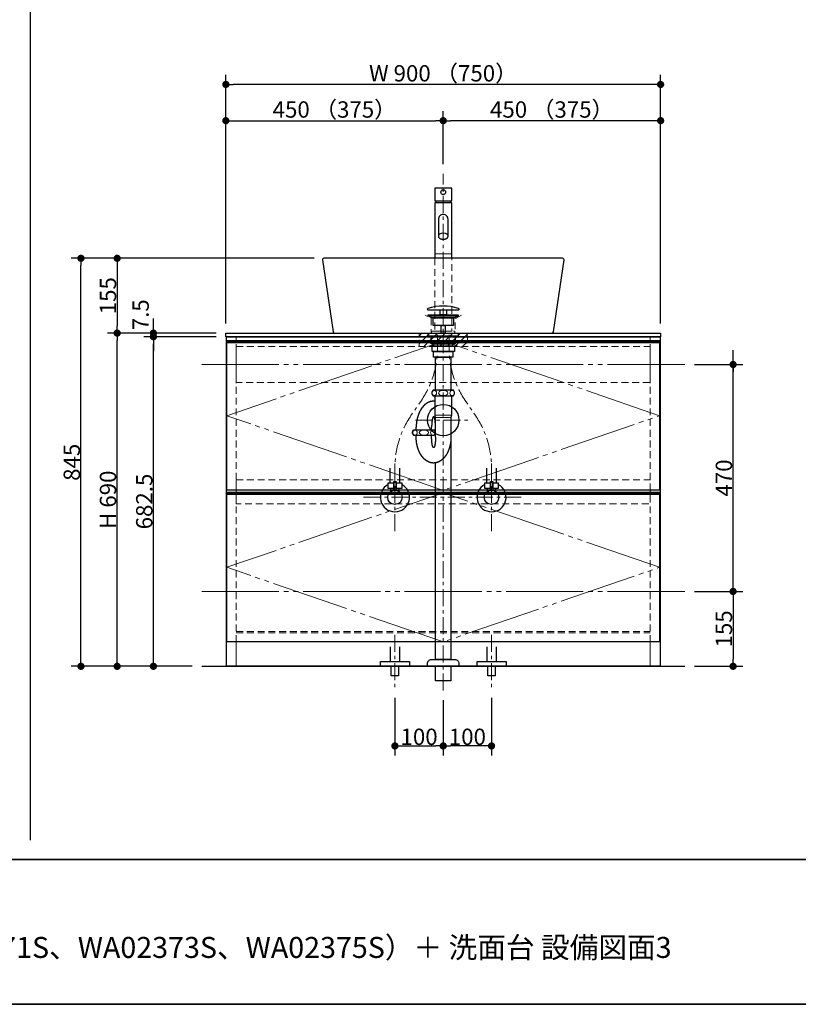
# Model space of a CAD drawing. Units: millimetres. Extents: x -4275 to 7850, y -3045 to 3045.
# Drawn here: x -1157 to 455, y -2770 to -731 of the extents above; entities that cross this region are included whole.
import ezdxf

# ---------------------------------------------------------------- set-up
doc = ezdxf.new("R2010")
doc.units = ezdxf.units.MM
doc.header["$LTSCALE"] = 20
doc.header["$PDMODE"] = 1
doc.header["$PDSIZE"] = -2
for name, pattern in [('ラインタイプ-1', [1.11, 0.71, -0.4]), ('ラインタイプ-3', [2.91, 1.76, -0.4, 0.35, -0.4]), ('ラインタイプ-6', [10.5, 8, -0.5, 0.5, -0.5, 0.5, -0.5])]:
    doc.linetypes.add(name, pattern=pattern)
for name, color, linetype, lineweight in [('1図面枠', 7, 'Continuous', 15), ('2寸法-1', 7, 'Continuous', 15), ('2寸法-2', 7, 'Continuous', 15), ('4給排水', 7, 'Continuous', 15), ('5ボウル・キャビネット', 7, 'Continuous', 15)]:
    doc.layers.add(name, color=color, linetype=linetype, lineweight=lineweight)
doc.styles.add('MS PGothic', font='txt', dxfattribs={"bigfont": 'MS PGothic'})
doc.styles.get("Standard").update_dxf_attribs({"font": 'txt', "bigfont": 'BIGFONT.SHX'})
doc.dimstyles.new('SANWA-1', dxfattribs={"dimtxt": 33.826244, "dimasz": 15.006836, "dimexe": 20, "dimexo": 20, "dimgap": 2, "dimtad": 1, "dimdec": 8, "dimdsep": 46, "dimtxsty": 'MS PGothic', "dimblk": 'DOT', "dimblk1": 'DOT', "dimblk2": 'DOT', "dimcen": 0, "dimazin": 0, "dimtfac": 0.8, "dimtdec": 8, "dimtix": 1, "dimtmove": 0, "dimatfit": 0, "dimldrblk": 'DOT', "dimfxl": 1, "dimfrac": 2, "dimtolj": 1, "dimarcsym": 0})

# ---------------------------------------------------------------- blocks, each defined once
blk = doc.blocks.new('グループ-2')
at = {"layer": '1図面枠', "color": 7, "linetype": 'Continuous', "lineweight": 35}
blk.add_line((-4000, -2470), (4000, -2470), dxfattribs=at)
at = {"layer": '1図面枠', "color": 7, "linetype": 'Continuous', "lineweight": 35, "flags": 128}
blk.add_lwpolyline([(-4000, 2770), (4000, 2770), (4000, -2770), (-4000, -2770)], close=True, dxfattribs=at)
blk = doc.blocks.new('図面枠')
at = {"layer": '1図面枠', "color": 7}
blk.add_blockref('グループ-2', (0, 0), dxfattribs=at)
blk = doc.blocks.new('_Dot')
at = {"color": 0, "linetype": 'ByBlock', "lineweight": -2}
blk.add_line((-0.5, 0), (-1, 0), dxfattribs=at)
at = {"color": 0, "linetype": 'ByBlock', "const_width": 0.5}
blk.add_lwpolyline([(-0.25, 0, 1), (0.25, 0, 1)], format="xyb", close=True, dxfattribs=at)
blk = doc.blocks.new('*D60')
at = {"layer": '2寸法-1', "color": 0, "linetype": 'Continuous', "lineweight": -2}
for p, q in [((-547, -1225), (-975, -1225)), ((-955, -1240), (-955, -1365)), ((-900, -1380), (-975, -1380))]:
    blk.add_line(p, q, dxfattribs=at)
at = {"layer": 'Defpoints', "color": 0}
for p in [(-527, -1225), (-955, -1380), (-880, -1380)]:
    blk.add_point(p, dxfattribs=at)
at = {"layer": '2寸法-1', "color": 0, "lineweight": -2, "xscale": 15.0068359375, "yscale": 15.0068359375, "zscale": 15.0068359375}
for p, rotation in [((-955, -1225), 89.99999999999991), ((-955, -1380), 269.9999999999999)]:
    blk.add_blockref('_Dot', p, dxfattribs=dict(at, rotation=rotation))
at = {"layer": '2寸法-1', "color": 0, "insert": (-974, -1302.5), "char_height": 33.83, "attachment_point": 5, "rotation": 90, "style": 'MS PGothic'}
blk.add_mtext('\\A1;155', dxfattribs=at)
blk = doc.blocks.new('*D61')
at = {"layer": '2寸法-2', "color": 0, "linetype": 'Continuous', "lineweight": -2}
for p, q in [((320, -1430), (320, -1415)), ((240, -1445), (340, -1445)), ((320, -1915), (320, -1445)), ((240, -1915), (340, -1915)), ((320, -1930), (320, -1945))]:
    blk.add_line(p, q, dxfattribs=at)
at = {"layer": 'Defpoints', "color": 0}
for p in [(220, -1445), (320, -1445), (220, -1915)]:
    blk.add_point(p, dxfattribs=at)
at = {"layer": '2寸法-2', "color": 0, "lineweight": -2, "xscale": 15.0068359375, "yscale": 15.0068359375, "zscale": 15.0068359375}
for p, rotation in [((320, -1445), 270), ((320, -1915), 90.00000000000001)]:
    blk.add_blockref('_Dot', p, dxfattribs=dict(at, rotation=rotation))
at = {"layer": '2寸法-2', "color": 0, "lineweight": 15, "insert": (293.6, -348.9), "char_height": 33.83, "attachment_point": 5, "rotation": 90, "style": 'MS PGothic'}
blk.add_mtext('\\A1;本体取付位置', dxfattribs=at)
blk = doc.blocks.new('*D62')
at = {"layer": '2寸法-1', "color": 0, "linetype": 'Continuous', "lineweight": -2}
for p, q in [((-900, -1380), (-975, -1380)), ((-955, -2055), (-955, -1395)), ((-900, -2070), (-975, -2070))]:
    blk.add_line(p, q, dxfattribs=at)
at = {"layer": 'Defpoints', "color": 0}
for p in [(-955, -1380), (-880, -1380), (-880, -2070)]:
    blk.add_point(p, dxfattribs=at)
at = {"layer": '2寸法-1', "color": 0, "lineweight": -2, "xscale": 15.0068359375, "yscale": 15.0068359375, "zscale": 15.0068359375}
for p, rotation in [((-955, -1380), 89.99999999999994), ((-955, -2070), 269.9999999999999)]:
    blk.add_blockref('_Dot', p, dxfattribs=dict(at, rotation=rotation))
at = {"layer": '2寸法-1', "color": 0, "insert": (-974, -1725), "char_height": 33.83, "attachment_point": 5, "rotation": 90, "style": 'MS PGothic'}
blk.add_mtext('\\A1;H 690', dxfattribs=at)
blk = doc.blocks.new('*D63')
at = {"layer": '2寸法-1', "color": 0, "linetype": 'Continuous', "lineweight": -2}
for p, q in [((-750, -1387.5), (-900, -1387.5)), ((-880, -2055), (-880, -1402.5)), ((-800, -2070), (-900, -2070))]:
    blk.add_line(p, q, dxfattribs=at)
at = {"layer": 'Defpoints', "color": 0}
for p in [(-880, -1387.5), (-730, -1387.5), (-780, -2070)]:
    blk.add_point(p, dxfattribs=at)
at = {"layer": '2寸法-1', "color": 0, "lineweight": -2, "xscale": 15.0068359375, "yscale": 15.0068359375, "zscale": 15.0068359375}
for p, rotation in [((-880, -1387.5), 89.99999999999993), ((-880, -2070), 269.9999999999999)]:
    blk.add_blockref('_Dot', p, dxfattribs=dict(at, rotation=rotation))
at = {"layer": '2寸法-1', "color": 0, "insert": (-898.9, -1728.7), "char_height": 33.83, "attachment_point": 5, "rotation": 90, "style": 'MS PGothic'}
blk.add_mtext('\\A1;682.5', dxfattribs=at)
blk = doc.blocks.new('*D64')
at = {"layer": '2寸法-2', "color": 0, "linetype": 'Continuous', "lineweight": -2}
for p, q in [((-880, -1365), (-880, -1350)), ((-750, -1380), (-900, -1380)), ((-880, -1387.5), (-880, -1380)), ((-750, -1387.5), (-900, -1387.5)), ((-880, -1402.5), (-880, -1417.5))]:
    blk.add_line(p, q, dxfattribs=at)
at = {"layer": 'Defpoints', "color": 0}
for p in [(-880, -1380), (-730, -1380), (-730, -1387.5)]:
    blk.add_point(p, dxfattribs=at)
at = {"layer": '2寸法-2', "color": 0, "lineweight": -2, "xscale": 15.0068359375, "yscale": 15.0068359375, "zscale": 15.0068359375}
for p, rotation in [((-880, -1380), 270), ((-880, -1387.5), 90)]:
    blk.add_blockref('_Dot', p, dxfattribs=dict(at, rotation=rotation))
at = {"layer": '2寸法-2', "color": 0, "insert": (-906.4, -1342), "char_height": 33.83, "attachment_point": 5, "rotation": 90, "style": 'MS PGothic'}
blk.add_mtext('\\A1;7.5', dxfattribs=at)
blk = doc.blocks.new('*D65')
at = {"layer": '2寸法-1', "color": 0, "linetype": 'Continuous', "lineweight": -2}
for p, q in [((240, -1915), (340, -1915)), ((320, -1930), (320, -2055)), ((240, -2070), (340, -2070))]:
    blk.add_line(p, q, dxfattribs=at)
at = {"layer": 'Defpoints', "color": 0}
for p in [(220, -1915), (220, -2070), (320, -2070)]:
    blk.add_point(p, dxfattribs=at)
at = {"layer": '2寸法-1', "color": 0, "lineweight": -2, "xscale": 15.0068359375, "yscale": 15.0068359375, "zscale": 15.0068359375}
for p, rotation in [((320, -1915), 90), ((320, -2070), 270)]:
    blk.add_blockref('_Dot', p, dxfattribs=dict(at, rotation=rotation))
at = {"layer": '2寸法-1', "color": 0, "lineweight": 15, "insert": (301, -1992.5), "char_height": 33.83, "attachment_point": 5, "rotation": 90, "style": 'MS PGothic'}
blk.add_mtext('\\A1;155', dxfattribs=at)
blk = doc.blocks.new('*D66')
at = {"layer": '2寸法-1', "color": 0, "linetype": 'Continuous', "lineweight": -2}
for p, q in [((240, -1445), (340, -1445)), ((320, -1900), (320, -1460)), ((240, -1915), (340, -1915))]:
    blk.add_line(p, q, dxfattribs=at)
at = {"layer": 'Defpoints', "color": 0}
for p in [(220, -1445), (320, -1445), (220, -1915)]:
    blk.add_point(p, dxfattribs=at)
at = {"layer": '2寸法-1', "color": 0, "lineweight": -2, "xscale": 15.0068359375, "yscale": 15.0068359375, "zscale": 15.0068359375}
for p, rotation in [((320, -1445), 90.00000000000001), ((320, -1915), 270)]:
    blk.add_blockref('_Dot', p, dxfattribs=dict(at, rotation=rotation))
at = {"layer": '2寸法-1', "color": 0, "lineweight": 15, "insert": (301, -1680), "char_height": 33.83, "attachment_point": 5, "rotation": 90, "style": 'MS PGothic'}
blk.add_mtext('\\A1;470', dxfattribs=at)
blk = doc.blocks.new('*D67')
at = {"layer": '2寸法-1', "color": 0, "linetype": 'Continuous', "lineweight": -2}
for p, q in [((-280, -1030), (-280, -920)), ((170, -1360), (170, -920)), ((155, -940), (-265, -940))]:
    blk.add_line(p, q, dxfattribs=at)
at = {"layer": 'Defpoints', "color": 0}
for p in [(-280, -940), (-280, -1050), (170, -1380)]:
    blk.add_point(p, dxfattribs=at)
at = {"layer": '2寸法-1', "color": 0, "lineweight": -2, "xscale": 15.0068359375, "yscale": 15.0068359375, "zscale": 15.0068359375, "rotation": 180}
blk.add_blockref('_Dot', (-280, -940), dxfattribs=at)
at = {"layer": '2寸法-1', "color": 0, "lineweight": -2, "xscale": 15.0068359375, "yscale": 15.0068359375, "zscale": 15.0068359375}
blk.add_blockref('_Dot', (170, -940), dxfattribs=at)
at = {"layer": '2寸法-1', "color": 0, "lineweight": 15, "insert": (-55, -916.9), "char_height": 33.826, "attachment_point": 5, "style": 'MS PGothic'}
blk.add_mtext('\\A1;450 （375）', dxfattribs=at)
blk = doc.blocks.new('*D68')
at = {"layer": '2寸法-1', "color": 0, "linetype": 'Continuous', "lineweight": -2}
for p, q in [((-730, -1360), (-730, -920)), ((-280, -1030), (-280, -920)), ((-715, -940), (-295, -940))]:
    blk.add_line(p, q, dxfattribs=at)
at = {"layer": 'Defpoints', "color": 0}
for p in [(-280, -940), (-280, -1050), (-730, -1380)]:
    blk.add_point(p, dxfattribs=at)
at = {"layer": '2寸法-1', "color": 0, "lineweight": -2, "xscale": 15.0068359375, "yscale": 15.0068359375, "zscale": 15.0068359375, "rotation": 180}
blk.add_blockref('_Dot', (-730, -940), dxfattribs=at)
at = {"layer": '2寸法-1', "color": 0, "lineweight": -2, "xscale": 15.0068359375, "yscale": 15.0068359375, "zscale": 15.0068359375}
blk.add_blockref('_Dot', (-280, -940), dxfattribs=at)
at = {"layer": '2寸法-1', "color": 0, "lineweight": 15, "insert": (-505, -916.9), "char_height": 33.826, "attachment_point": 5, "style": 'MS PGothic'}
blk.add_mtext('\\A1;450 （375）', dxfattribs=at)
blk = doc.blocks.new('*D69')
at = {"layer": '2寸法-1', "color": 0, "linetype": 'Continuous', "lineweight": -2}
for p, q in [((-730, -920), (-730, -845)), ((170, -920), (170, -845)), ((155, -865), (-715, -865))]:
    blk.add_line(p, q, dxfattribs=at)
at = {"layer": 'Defpoints', "color": 0}
for p in [(-730, -865), (-730, -940), (170, -940)]:
    blk.add_point(p, dxfattribs=at)
at = {"layer": '2寸法-1', "color": 0, "lineweight": -2, "xscale": 15.0068359375, "yscale": 15.0068359375, "zscale": 15.0068359375, "rotation": 180}
blk.add_blockref('_Dot', (-730, -865), dxfattribs=at)
at = {"layer": '2寸法-1', "color": 0, "lineweight": -2, "xscale": 15.0068359375, "yscale": 15.0068359375, "zscale": 15.0068359375}
blk.add_blockref('_Dot', (170, -865), dxfattribs=at)
at = {"layer": '2寸法-1', "color": 0, "lineweight": 15, "insert": (-280, -841.9), "char_height": 33.826, "attachment_point": 5, "style": 'MS PGothic'}
blk.add_mtext('\\A1;W 900 （750）', dxfattribs=at)
blk = doc.blocks.new('グループ-12')
at = {"layer": '1図面枠', "color": 7, "linetype": 'Continuous', "lineweight": 30}
blk.add_line((-1135, 2050), (-1135, -2430), dxfattribs=at)
blk = doc.blocks.new('グループ-19')
at = {"layer": '5ボウル・キャビネット', "color": 7, "linetype": 'ラインタイプ-1', "lineweight": 15}
for p, q in [((-708.5, -1705.5), (-708.5, -1394)), ((148.5, -1705.5), (148.5, -1394))]:
    blk.add_line(p, q, dxfattribs=at)
at = {"layer": '5ボウル・キャビネット', "color": 7, "linetype": 'Continuous', "lineweight": 15}
for p, q in [((-708.5, -1705.5), (-708.5, -1708)), ((148.5, -1705.5), (148.5, -1708))]:
    blk.add_line(p, q, dxfattribs=at)
blk = doc.blocks.new('グループ-20')
at = {"layer": '5ボウル・キャビネット', "color": 7, "linetype": 'ラインタイプ-1', "lineweight": 15}
for p, q in [((-708.5, -2001), (148.5, -2001)), ((148.5, -2019), (-708.5, -2019))]:
    blk.add_line(p, q, dxfattribs=at)
blk = doc.blocks.new('グループ-21')
at = {"layer": '5ボウル・キャビネット', "color": 7, "linetype": 'ラインタイプ-1', "lineweight": 15}
for p, q in [((-708.5, -2019.5), (-708.5, -1708)), ((148.5, -2019.5), (148.5, -1708)), ((-708.5, -1998.1), (148.5, -1998.1))]:
    blk.add_line(p, q, dxfattribs=at)
at = {"layer": '5ボウル・キャビネット', "color": 7, "linetype": 'Continuous', "lineweight": 15}
for p, q in [((-708.5, -2019.5), (-708.5, -2070)), ((148.5, -2019.5), (148.5, -2070))]:
    blk.add_line(p, q, dxfattribs=at)
at = {"layer": '5ボウル・キャビネット', "color": 7}
blk.add_blockref('グループ-20', (0, 0), dxfattribs=at)
blk = doc.blocks.new('グループ-22')
at = {"layer": '5ボウル・キャビネット', "color": 7, "linetype": 'Continuous', "lineweight": 30}
blk.add_line((-728, -1710.5), (168, -1710.5), dxfattribs=at)
at = {"layer": '5ボウル・キャビネット', "color": 7, "linetype": 'Continuous', "lineweight": 30, "flags": 128}
for points in [[(-728, -1709.5), (168, -1709.5), (168, -1713.5), (-728, -1713.5)], [(-728, -1713.5), (168, -1713.5), (168, -2019.5), (-728, -2019.5)]]:
    blk.add_lwpolyline(points, close=True, dxfattribs=at)
at = {"layer": '5ボウル・キャビネット', "color": 7, "linetype": 'ラインタイプ-6', "lineweight": 15, "flags": 128}
blk.add_lwpolyline([(168, -1865), (-280, -1710.5), (-728, -1865), (-280, -2019.5)], close=True, dxfattribs=at)
blk = doc.blocks.new('グループ-23')
at = {"layer": '5ボウル・キャビネット', "color": 7, "linetype": 'Continuous', "lineweight": 30}
blk.add_line((-728, -1396.5), (168, -1396.5), dxfattribs=at)
at = {"layer": '5ボウル・キャビネット', "color": 7, "linetype": 'Continuous', "lineweight": 30, "flags": 128}
for points in [[(-728, -1395.5), (168, -1395.5), (168, -1399.5), (-728, -1399.5)], [(-728, -1399.5), (168, -1399.5), (168, -1705.5), (-728, -1705.5)]]:
    blk.add_lwpolyline(points, close=True, dxfattribs=at)
at = {"layer": '5ボウル・キャビネット', "color": 7, "linetype": 'ラインタイプ-6', "lineweight": 15, "flags": 128}
blk.add_lwpolyline([(168, -1551), (-280, -1396.5), (-728, -1551), (-280, -1705.5)], close=True, dxfattribs=at)
blk = doc.blocks.new('グループ-24')
at = {"layer": '5ボウル・キャビネット', "color": 7, "linetype": 'Continuous', "lineweight": 15}
for p, q in [((-708.5, -1387.5), (-708.5, -1394)), ((148.5, -1387.5), (148.5, -1394))]:
    blk.add_line(p, q, dxfattribs=at)
at = {"layer": '5ボウル・キャビネット', "color": 7, "linetype": 'Continuous', "lineweight": 30, "flags": 128}
for points in [[(-730, -1380), (170, -1380), (170, -1387.5), (-730, -1387.5)], [(-729, -1387.5), (169, -1387.5), (169, -2070), (-729, -2070)]]:
    blk.add_lwpolyline(points, close=True, dxfattribs=at)
at = {"layer": '5ボウル・キャビネット', "color": 7, "linetype": 'ラインタイプ-1', "lineweight": 15, "flags": 128}
for points in [[(-708.5, -1408), (148.5, -1408), (148.5, -1482.5), (-708.5, -1482.5)], [(-708.5, -1683.5), (148.5, -1683.5), (148.5, -1733.5), (-708.5, -1733.5)]]:
    blk.add_lwpolyline(points, close=True, dxfattribs=at)
at = {"layer": '5ボウル・キャビネット', "color": 7}
for name in ['グループ-23', 'グループ-19', 'グループ-22', 'グループ-21']:
    blk.add_blockref(name, (0, 0), dxfattribs=at)
blk = doc.blocks.new('*D84')
at = {"layer": '2寸法-1', "color": 0, "linetype": 'Continuous', "lineweight": -2}
for p, q in [((-975, -1225), (-1050, -1225)), ((-1030, -2055), (-1030, -1240)), ((-975, -2070), (-1050, -2070))]:
    blk.add_line(p, q, dxfattribs=at)
at = {"layer": 'Defpoints', "color": 0}
for p in [(-1030, -1225), (-955, -1225), (-955, -2070)]:
    blk.add_point(p, dxfattribs=at)
at = {"layer": '2寸法-1', "color": 0, "lineweight": -2, "xscale": 15.0068359375, "yscale": 15.0068359375, "zscale": 15.0068359375}
for p, rotation in [((-1030, -1225), 89.99999999999993), ((-1030, -2070), 269.9999999999999)]:
    blk.add_blockref('_Dot', p, dxfattribs=dict(at, rotation=rotation))
at = {"layer": '2寸法-1', "color": 0, "insert": (-1048.9, -1647.5), "char_height": 33.83, "attachment_point": 5, "rotation": 90, "style": 'MS PGothic'}
blk.add_mtext('\\A1;845', dxfattribs=at)
blk = doc.blocks.new('グループ-47')
at = {"layer": '5ボウル・キャビネット', "color": 7, "linetype": 'Continuous', "lineweight": 30, "flags": 128}
blk.add_lwpolyline([(-30, -1228.4, 0.458006), (-33, -1225), (-527, -1225, 0.458006), (-530, -1228.4), (-507.9, -1377.4, 0.371737), (-504.9, -1380), (-55.1, -1380, 0.371737), (-52.1, -1377.4)], format="xyb", close=True, dxfattribs=at)
at = {"layer": '5ボウル・キャビネット', "color": 7, "linetype": 'ラインタイプ-1', "lineweight": 15, "flags": 128}
blk.add_lwpolyline([(-242.5, -1342.6), (-255, -1350), (-255, -1380), (-305, -1380), (-305, -1350), (-317.5, -1342.6)], dxfattribs=at)
blk = doc.blocks.new('グループ-38')
at = {"layer": '4給排水', "color": 7, "linetype": 'ラインタイプ-3', "lineweight": 15}
for p, q in [((-100, 65), (-100, -45)), ((100, 65), (100, -45))]:
    blk.add_line(p, q, dxfattribs=at)
at = {"layer": '4給排水', "color": 7, "linetype": 'Continuous', "lineweight": 30, "flags": 128}
for points in [[(-110, 40), (-110, 10), (-90, 10), (-90, 40)], [(90, 40), (90, 10), (110, 10), (110, 40)]]:
    blk.add_lwpolyline(points, dxfattribs=at)
for points in [[(-130, 10), (-70, 10), (-70, 0), (-130, 0)], [(-107.5, 0), (-92.5, 0), (-92.5, -20), (-107.5, -20)], [(70, 10), (130, 10), (130, 0), (70, 0)], [(92.5, 0), (107.5, 0), (107.5, -20), (92.5, -20)]]:
    blk.add_lwpolyline(points, close=True, dxfattribs=at)
blk = doc.blocks.new('止水栓_床_W100')
at = {"layer": '4給排水', "color": 7}
blk.add_blockref('グループ-38', (0, 0), dxfattribs=at)
blk = doc.blocks.new('止水栓_正面_W100')
at = {"layer": '4給排水', "color": 7, "linetype": 'ラインタイプ-3', "lineweight": 15}
for p, q in [((-100, -70), (-100, 70)), ((100, -70), (100, 70)), ((-165, 0), (165, 0))]:
    blk.add_line(p, q, dxfattribs=at)
at = {"layer": '4給排水', "color": 7, "linetype": 'Continuous', "lineweight": 30}
for p, q in [((-110, 30), (-110, 60)), ((-90, 30), (-90, 60)), ((90, 30), (90, 60)), ((110, 30), (110, 60))]:
    blk.add_line(p, q, dxfattribs=at)
at = {"layer": '4給排水', "color": 7, "linetype": 'Continuous', "lineweight": 30, "flags": 128}
for points in [[(-102.5, 18), (-114, 18), (-114, 30), (-102.5, 30)], [(-86, 18), (-97.5, 18), (-97.5, 30), (-86, 30)], [(97.5, 18), (86, 18), (86, 30), (97.5, 30)], [(114, 18), (102.5, 18), (102.5, 30), (114, 30)]]:
    blk.add_lwpolyline(points, close=True, dxfattribs=at)
for points in [[(-102.5, 14.8), (-102.5, 33), (-97.5, 33), (-97.5, 14.8)], [(97.5, 14.8), (97.5, 33), (102.5, 33), (102.5, 14.8)], [(-102.5, 18), (-109, 18), (-109, 12)], [(-91, 12), (-91, 18), (-97.5, 18)], [(97.5, 18), (91, 18), (91, 12)], [(109, 12), (109, 18), (102.5, 18)]]:
    blk.add_lwpolyline(points, dxfattribs=at)
at = {"layer": '4給排水', "color": 7, "linetype": 'Continuous', "lineweight": 30}
for centre in [(-100, 0), (100, 0)]:
    blk.add_circle(centre, 15, dxfattribs=at)
for centre in [(-100, 0), (100, 0)]:
    blk.add_arc(centre, 30, 117.8181, 62.1819, dxfattribs=at)
blk = doc.blocks.new('グループ-54')
at = {"layer": '4給排水', "color": 7, "linetype": 'Continuous', "lineweight": 30}
for p, q in [((-295, -1106), (-295, -1110)), ((-265, -1106), (-265, -1110))]:
    blk.add_line(p, q, dxfattribs=at)
at = {"layer": '4給排水', "color": 7, "linetype": 'Continuous', "lineweight": 15}
blk.add_line((-262.5, -1216), (-297.5, -1216), dxfattribs=at)
at = {"layer": '4給排水', "color": 7, "linetype": 'Continuous', "lineweight": 30, "flags": 128}
blk.add_lwpolyline([(-297.5, -1080), (-297.5, -1106), (-262.5, -1106), (-262.5, -1080)], close=True, dxfattribs=at)
blk.add_lwpolyline([(-262.5, -1225), (-262.5, -1110), (-297.5, -1110), (-297.5, -1225)], dxfattribs=at)
blk.add_lwpolyline([(-285.5, -1184.7), (-284.6, -1185), (-283.7, -1185.3), (-282.8, -1185.5), (-281.8, -1185.6), (-280.9, -1185.7), (-280, -1185.7), (-279.1, -1185.7), (-278.2, -1185.6), (-277.2, -1185.5), (-276.3, -1185.3), (-275.4, -1185), (-274.5, -1184.7), (-273.7, -1184.3), (-272.9, -1183.8), (-272.2, -1183.3), (-271.6, -1182.8), (-271.1, -1182.2), (-270.7, -1181.7), (-270.4, -1181.1), (-270.2, -1180.5), (-270, -1179.9), (-270, -1179.3), (-270, -1144.3, 0.414214), (-280, -1134.3, 0.414214), (-290, -1144.3), (-290, -1179.3), (-290, -1179.9), (-289.8, -1180.5), (-289.6, -1181.1), (-289.3, -1181.7), (-288.9, -1182.2), (-288.4, -1182.8), (-287.8, -1183.3), (-287.1, -1183.8), (-286.3, -1184.3)], format="xyb", close=True, dxfattribs=at)
at = {"layer": '4給排水', "color": 7, "linetype": 'Continuous', "lineweight": 15, "flags": 128}
blk.add_lwpolyline([(-270, -1179.3), (-270, -1178.7), (-270.2, -1178.1), (-270.4, -1177.5), (-270.7, -1176.9), (-271.1, -1176.3), (-271.6, -1175.8), (-272.2, -1175.2), (-272.9, -1174.7), (-273.7, -1174.3), (-274.5, -1173.9), (-275.4, -1173.6), (-276.3, -1173.3), (-277.2, -1173.1), (-278.2, -1173), (-279.1, -1172.9), (-280, -1172.9), (-280.9, -1172.9), (-281.8, -1173), (-282.8, -1173.1), (-283.7, -1173.3), (-284.6, -1173.6), (-285.5, -1173.9), (-286.3, -1174.3), (-287.1, -1174.7), (-287.8, -1175.2), (-288.4, -1175.8), (-288.9, -1176.3), (-289.3, -1176.9), (-289.6, -1177.5), (-289.8, -1178.1), (-290, -1178.7), (-290, -1179.3)], dxfattribs=at)
at = {"layer": '4給排水', "color": 7, "linetype": 'ラインタイプ-1', "lineweight": 15, "flags": 128}
blk.add_lwpolyline([(-297.5, -1225), (-297.5, -1376), (-262.5, -1376), (-262.5, -1225)], dxfattribs=at)
at = {"layer": '4給排水', "color": 7, "linetype": 'ラインタイプ-3', "lineweight": 15, "flags": 128}
for points in [[(-380, -1690), (-380, -1659.8), (-380, -1658.9, -0.150308), (-346.8, -1550.8), (-325.2, -1519.2, 0.150308), (-292, -1411.1), (-292, -1410.2), (-292, -1380)], [(-180, -1690), (-180, -1659.8), (-180, -1658.9, 0.150308), (-213.2, -1550.8), (-234.8, -1519.2, -0.150308), (-268, -1411.1), (-268, -1410.2), (-268, -1380)]]:
    blk.add_lwpolyline(points, format="xyb", dxfattribs=at)
at = {"layer": '4給排水', "color": 7, "linetype": 'ラインタイプ-1', "lineweight": 15, "flags": 128}
blk.add_lwpolyline([(-304, -1376), (-304, -1380), (-256, -1380), (-256, -1376)], close=True, dxfattribs=at)
at = {"layer": '4給排水', "color": 7, "linetype": 'Continuous', "lineweight": 30}
blk.add_ellipse((-280, -1088), major_axis=(5, 0), ratio=1, dxfattribs=at)
at = {"layer": '4給排水', "color": 7}
blk.add_blockref('止水栓_正面_W100', (-280, -1720), dxfattribs=at)
blk = doc.blocks.new('*D213')
at = {"layer": '2寸法-1', "color": 0, "linetype": 'Continuous', "lineweight": -2}
for p, q in [((-380, -2135), (-380, -2255)), ((-280, -2140), (-280, -2255)), ((-365, -2235), (-295, -2235))]:
    blk.add_line(p, q, dxfattribs=at)
at = {"layer": 'Defpoints', "color": 0}
for p in [(-380, -2115), (-280, -2120), (-280, -2235)]:
    blk.add_point(p, dxfattribs=at)
at = {"layer": '2寸法-1', "color": 0, "lineweight": -2, "xscale": 15.0068359375, "yscale": 15.0068359375, "zscale": 15.0068359375, "rotation": 180}
blk.add_blockref('_Dot', (-380, -2235), dxfattribs=at)
at = {"layer": '2寸法-1', "color": 0, "lineweight": -2, "xscale": 15.0068359375, "yscale": 15.0068359375, "zscale": 15.0068359375}
blk.add_blockref('_Dot', (-280, -2235), dxfattribs=at)
at = {"layer": '2寸法-1', "color": 0, "lineweight": 15, "insert": (-330, -2216), "char_height": 33.83, "attachment_point": 5, "style": 'MS PGothic'}
blk.add_mtext('\\A1;100', dxfattribs=at)
blk = doc.blocks.new('*D214')
at = {"layer": '2寸法-1', "color": 0, "linetype": 'Continuous', "lineweight": -2}
for p, q in [((-280, -2140), (-280, -2255)), ((-180, -2135), (-180, -2255)), ((-195, -2235), (-265, -2235))]:
    blk.add_line(p, q, dxfattribs=at)
at = {"layer": 'Defpoints', "color": 0}
for p in [(-280, -2120), (-180, -2115), (-280, -2235)]:
    blk.add_point(p, dxfattribs=at)
at = {"layer": '2寸法-1', "color": 0, "lineweight": -2, "xscale": 15.0068359375, "yscale": 15.0068359375, "zscale": 15.0068359375, "rotation": 180}
blk.add_blockref('_Dot', (-280, -2235), dxfattribs=at)
at = {"layer": '2寸法-1', "color": 0, "lineweight": -2, "xscale": 15.0068359375, "yscale": 15.0068359375, "zscale": 15.0068359375}
blk.add_blockref('_Dot', (-180, -2235), dxfattribs=at)
at = {"layer": '2寸法-1', "color": 0, "lineweight": 15, "insert": (-230, -2216), "char_height": 33.83, "attachment_point": 5, "style": 'MS PGothic'}
blk.add_mtext('\\A1;100', dxfattribs=at)
blk = doc.blocks.new('グループ-77')
at = {"layer": '4給排水', "color": 7, "linetype": 'ラインタイプ-3', "lineweight": 15}
for p, q in [((-280, -2120), (-280, -1050)), ((-337.5, -1560), (-222.5, -1560))]:
    blk.add_line(p, q, dxfattribs=at)
at = {"layer": '4給排水', "color": 7, "linetype": 'Continuous', "lineweight": 15}
for p, q in [((-297, -1550), (-263, -1550)), ((-296, -1555), (-264, -1555))]:
    blk.add_line(p, q, dxfattribs=at)
at = {"layer": '4給排水', "color": 7, "linetype": 'Continuous', "lineweight": 30}
for p, q in [((-336, -1580), (-336, -1575)), ((-304, -1580), (-304, -1575)), ((-336, -1595), (-336, -1592)), ((-304, -1595), (-304, -1592))]:
    blk.add_line(p, q, dxfattribs=at)
at = {"layer": '4給排水', "color": 7, "linetype": 'Continuous', "lineweight": 30, "flags": 128}
for points in [[(-247, -1330.3, 0.328865), (-248.1, -1328.8, 0.151086), (-311.9, -1328.8, 0.328865), (-313, -1330.3), (-313, -1330.5, 0.414214), (-311.5, -1332), (-248.5, -1332, 0.414214), (-247, -1330.5)], [(-303.5, -1504, 0.201132), (-301, -1510), (-259, -1510, 0.201132), (-256.5, -1504, 0.201131), (-259, -1498), (-301, -1498, 0.201131), (-303.5, -1504)], [(-296.5, -1586, -0.201132), (-299, -1592), (-341, -1592, -0.201132), (-343.5, -1586, -0.201131), (-341, -1580), (-299, -1580, -0.201131), (-296.5, -1586)], [(-312.5, -2065.3), (-312.5, -2064, -0.414214), (-304.5, -2056), (-304.4, -2056), (-255.6, -2056), (-255.5, -2056, -0.414214), (-247.5, -2064), (-247.5, -2065.3), (-247.5, -2070), (-312.5, -2070)]]:
    blk.add_lwpolyline(points, format="xyb", close=True, dxfattribs=at)
for points in [[(-311, -1342), (-249, -1342), (-249, -1344), (-311, -1344)], [(-304.1, -1348), (-311, -1344), (-249, -1344), (-256, -1348)], [(-286.5, -1332), (-273.5, -1332), (-273.5, -1342), (-286.5, -1342)], [(-301, -1348), (-259, -1348), (-259, -1364), (-301, -1364)], [(-284, -1364), (-276, -1364), (-276, -1380), (-284, -1380)], [(-311, -1380), (-249, -1380), (-249, -1386), (-311, -1386)], [(-305, -1386), (-255, -1386), (-255, -1402), (-305, -1402)], [(-299.5, -1402), (-260.5, -1402), (-260.5, -1407), (-299.5, -1407)], [(-303, -1407), (-257, -1407), (-257, -1418), (-303, -1418)], [(-300, -1418), (-260, -1418), (-260, -1430), (-300, -1430)], [(-296, -1430), (-264, -1430), (-264, -1498), (-296, -1498)], [(-296, -2070), (-264, -2070), (-264, -2100), (-296, -2100)]]:
    blk.add_lwpolyline(points, close=True, dxfattribs=at)
for points in [[(-296, -1595), (-296, -1555), (-297, -1550), (-297, -1510), (-263, -1510), (-263, -1550), (-264, -1555), (-264, -1595)], [(-264, -1595), (-264, -2056), (-296, -2056), (-296, -1648.7)]]:
    blk.add_lwpolyline(points, dxfattribs=at)
at = {"layer": '4給排水', "color": 7, "linetype": 'Continuous', "lineweight": 15}
for centre, major_axis, ratio in [((-298.5, -1504), (0, 5.5), 0.863636), ((-280, -1504), (9.5, 0), 0.578947), ((-261.5, -1504), (0, 5.5), 0.863636), ((-338.5, -1586), (0, 5.5), 0.863636), ((-320, -1586), (-9.5, 0), 0.578947), ((-301.5, -1586), (0, 5.5), 0.863636)]:
    blk.add_ellipse(centre, major_axis=major_axis, ratio=ratio, dxfattribs=at)
at = {"layer": '4給排水', "color": 7, "linetype": 'Continuous', "lineweight": 30}
blk.add_ellipse((-280, -1560), major_axis=(0, 32.5), ratio=1, dxfattribs=at)
for points, knots in [([(-297, -1521.2), (-298.5, -1521), (-300, -1521), (-301.8, -1521), (-303.5, -1521.3), (-305.3, -1521.5), (-307, -1522), (-308.8, -1522.6), (-310.5, -1523.3), (-312.1, -1524.1), (-313.8, -1525.1), (-315.4, -1526.1), (-317, -1527.4), (-318.5, -1528.6), (-320, -1530.1), (-321.5, -1531.6), (-322.8, -1533.3), (-324.2, -1534.9), (-325.5, -1536.8), (-326.7, -1538.7), (-327.8, -1540.7), (-329, -1542.8), (-329.9, -1545), (-330.9, -1547.2), (-331.7, -1549.5), (-332.6, -1551.9), (-333.3, -1554.3), (-333.9, -1556.8), (-334.4, -1559.3), (-335, -1561.9), (-335.3, -1564.5), (-335.7, -1567.1), (-335.8, -1569.7), (-336, -1572.3), (-336, -1575)], [0, 0, 0, 0.05041, 0.05041, 0.109725, 0.109725, 0.169041, 0.169041, 0.228361, 0.228361, 0.287685, 0.287685, 0.347016, 0.347016, 0.406352, 0.406352, 0.465695, 0.465695, 0.525045, 0.525045, 0.5844, 0.5844, 0.643761, 0.643761, 0.703127, 0.703127, 0.762496, 0.762496, 0.821869, 0.821869, 0.881245, 0.881245, 0.940622, 0.940622, 1, 1, 1]), ([(-296, -1575), (-296, -1573.9), (-296, -1571.8), (-296.1, -1569.6), (-296.2, -1567.6), (-296.4, -1565.6), (-296.6, -1563.7), (-296.8, -1561.9), (-297, -1560.2), (-297.3, -1558.7), (-297.6, -1557.3), (-297.9, -1556.1), (-298.1, -1555.6), (-298.3, -1555.1), (-298.5, -1554.7), (-298.7, -1554.3), (-298.8, -1553.9), (-299, -1553.6), (-299.2, -1553.4), (-299.4, -1553.2), (-299.6, -1553.1), (-299.8, -1553), (-300, -1553), (-300.2, -1553), (-300.4, -1553.1), (-300.6, -1553.2), (-300.8, -1553.4), (-301, -1553.6), (-301.2, -1553.9), (-301.3, -1554.3), (-301.5, -1554.7), (-301.7, -1555.1), (-301.9, -1555.6), (-302.1, -1556.1), (-302.4, -1557.3), (-302.7, -1558.7), (-303, -1560.2), (-303.2, -1561.9), (-303.4, -1563.7), (-303.6, -1565.6), (-303.8, -1567.6), (-303.9, -1569.6), (-304, -1571.8), (-304, -1573.9), (-304, -1575)], [0, 0, 0, 0.031294, 0.062586, 0.093878, 0.125166, 0.156452, 0.187734, 0.21901, 0.25028, 0.281542, 0.312795, 0.344037, 0.344037, 0.375266, 0.375266, 0.406479, 0.406479, 0.437673, 0.437673, 0.468846, 0.468846, 0.5, 0.5, 0.531154, 0.531154, 0.562327, 0.562327, 0.593521, 0.593521, 0.624734, 0.624734, 0.655963, 0.655963, 0.687205, 0.718458, 0.74972, 0.78099, 0.812266, 0.843548, 0.874834, 0.906122, 0.937414, 0.968706, 1, 1, 1]), ([(-264, -1595), (-264, -1597.7), (-264.2, -1600.3), (-264.3, -1602.9), (-264.7, -1605.5), (-265, -1608.1), (-265.6, -1610.7), (-266.1, -1613.2), (-266.7, -1615.7), (-267.4, -1618.1), (-268.3, -1620.5), (-269.1, -1622.8), (-270.1, -1625), (-271, -1627.2), (-272.2, -1629.3), (-273.3, -1631.3), (-274.5, -1633.2), (-275.8, -1635.1), (-277.2, -1636.7), (-278.5, -1638.4), (-280, -1639.9), (-281.5, -1641.4), (-283, -1642.6), (-284.6, -1643.9), (-286.2, -1644.9), (-287.9, -1645.9), (-289.5, -1646.7), (-291.2, -1647.4), (-293, -1648), (-294.7, -1648.5), (-296.5, -1648.7), (-298.2, -1649), (-300, -1649), (-301.8, -1649), (-303.5, -1648.7), (-305.3, -1648.5), (-307, -1648), (-308.8, -1647.4), (-310.5, -1646.7), (-312.1, -1645.9), (-313.8, -1644.9), (-315.4, -1643.9), (-317, -1642.6), (-318.5, -1641.4), (-320, -1639.9), (-321.5, -1638.4), (-322.8, -1636.7), (-324.2, -1635.1), (-325.5, -1633.2), (-326.7, -1631.3), (-327.8, -1629.3), (-329, -1627.2), (-329.9, -1625), (-330.9, -1622.8), (-331.7, -1620.5), (-332.6, -1618.1), (-333.3, -1615.7), (-333.9, -1613.2), (-334.4, -1610.7), (-335, -1608.1), (-335.3, -1605.5), (-335.7, -1602.9), (-335.8, -1600.3), (-336, -1597.7), (-336, -1595)], [0, 0, 0, 0.031265, 0.031265, 0.06253, 0.06253, 0.093793, 0.093793, 0.125056, 0.125056, 0.156317, 0.156317, 0.187575, 0.187575, 0.218831, 0.218831, 0.250084, 0.250084, 0.281334, 0.281334, 0.312581, 0.312581, 0.343824, 0.343824, 0.375064, 0.375064, 0.406301, 0.406301, 0.437536, 0.437536, 0.468768, 0.468768, 0.5, 0.5, 0.531232, 0.531232, 0.562464, 0.562464, 0.593699, 0.593699, 0.624936, 0.624936, 0.656176, 0.656176, 0.687419, 0.687419, 0.718666, 0.718666, 0.749916, 0.749916, 0.781169, 0.781169, 0.812425, 0.812425, 0.843683, 0.843683, 0.874944, 0.874944, 0.906207, 0.906207, 0.93747, 0.93747, 0.968735, 0.968735, 1, 1, 1]), ([(-296, -1595), (-296, -1596.1), (-296, -1598.2), (-296.1, -1600.4), (-296.2, -1602.4), (-296.4, -1604.4), (-296.6, -1606.3), (-296.8, -1608.1), (-297, -1609.8), (-297.3, -1611.3), (-297.6, -1612.7), (-297.9, -1613.9), (-298.1, -1614.4), (-298.3, -1614.9), (-298.5, -1615.3), (-298.7, -1615.7), (-298.8, -1616.1), (-299, -1616.4), (-299.2, -1616.6), (-299.4, -1616.8), (-299.6, -1616.9), (-299.8, -1617), (-300, -1617), (-300.2, -1617), (-300.4, -1616.9), (-300.6, -1616.8), (-300.8, -1616.6), (-301, -1616.4), (-301.2, -1616.1), (-301.3, -1615.7), (-301.5, -1615.3), (-301.7, -1614.9), (-301.9, -1614.4), (-302.1, -1613.9), (-302.4, -1612.7), (-302.7, -1611.3), (-303, -1609.8), (-303.2, -1608.1), (-303.4, -1606.3), (-303.6, -1604.4), (-303.8, -1602.4), (-303.9, -1600.4), (-304, -1598.2), (-304, -1596.1), (-304, -1595)], [0, 0, 0, 0.031294, 0.062586, 0.093878, 0.125166, 0.156452, 0.187734, 0.21901, 0.25028, 0.281542, 0.312795, 0.344037, 0.344037, 0.375266, 0.375266, 0.406479, 0.406479, 0.437673, 0.437673, 0.468846, 0.468846, 0.5, 0.5, 0.531154, 0.531154, 0.562327, 0.562327, 0.593521, 0.593521, 0.624734, 0.624734, 0.655963, 0.655963, 0.687205, 0.718458, 0.74972, 0.78099, 0.812266, 0.843548, 0.874834, 0.906122, 0.937414, 0.968706, 1, 1, 1])]:
    blk.add_open_spline(points, degree=2, knots=knots, dxfattribs=at)

msp = doc.modelspace()

# ---------------------------------------------------------------- hatches: boundary and pattern name
at = {"layer": '5ボウル・キャビネット', "linetype": 'Continuous', "lineweight": 15}
h = msp.add_hatch(dxfattribs=at)
h.set_pattern_fill('斜線3', style=0, pattern_type=2)
h.set_pattern_definition([(45, (0, 0), (16, 0), [])])
h.paths.add_polyline_path([(-330, -1408), (-330, -1380), (-230, -1380), (-230, -1408)])

# ---------------------------------------------------------------- linework, layer by layer
at = {"layer": '5ボウル・キャビネット', "color": 7, "linetype": 'ラインタイプ-6', "lineweight": 15}
for p, q in [((220, -1445), (-780, -1445)), ((220, -1915), (-780, -1915))]:
    msp.add_line(p, q, dxfattribs=at)
at = {"layer": '5ボウル・キャビネット', "color": 7, "linetype": 'Continuous', "lineweight": 30}
msp.add_line((-780, -2070), (220, -2070), dxfattribs=at)
at = {"layer": '5ボウル・キャビネット', "color": 7, "linetype": 'ラインタイプ-1', "lineweight": 15, "flags": 128}
msp.add_lwpolyline([(-330, -1408), (-330, -1380), (-230, -1380), (-230, -1408)], dxfattribs=at)

# ---------------------------------------------------------------- block references
at = {"layer": '1図面枠', "color": 7}
for name in ['図面枠', 'グループ-12']:
    msp.add_blockref(name, (0, 0), dxfattribs=at)
at = {"layer": '4給排水', "color": 7}
for name, p in [('グループ-77', (0, 0)), ('グループ-54', (0, 0)), ('止水栓_床_W100', (-280, -2070))]:
    msp.add_blockref(name, p, dxfattribs=at)
at = {"layer": '5ボウル・キャビネット', "color": 7}
for name in ['グループ-47', 'グループ-24']:
    msp.add_blockref(name, (0, 0), dxfattribs=at)

# ---------------------------------------------------------------- texts
at = {"layer": '1図面枠', "color": 7, "insert": (-2050, -2630.48411458), "char_height": 43.49088541667, "attachment_point": 1, "line_spacing_factor": 0.870768}
msp.add_mtext('{\\fMS PGothic|b0|i0|c128|p0;ハトリア レクタスリム\\fMS PGothic|b0|i0|c128|p0;（\\fMS PGothic|b0|i0|c128|p0;WA02371\\fMS PGothic|b0|i0|c128|p0;S、\\fMS PGothic|b0|i0|c128|p0;WA02373S、WA02375\\fMS PGothic|b0|i0|c128|p0;S）＋\\fMS PGothic|b0|i0|c128|p0; \\fMS PGothic|b0|i0|c128|p0;洗\\fMS PGothic|b0|i0|c128|p0;面台 \\fMS PGothic|b0|i0|c128|p0;設備図面3}', dxfattribs=at)

# ---------------------------------------------------------------- dimensions: what is measured, and where the dimension line sits
at = {"layer": '2寸法-1', "color": 7, "linetype": 'Continuous', "lineweight": 15}
for base, p1, p2, override, picture, middle in [((-730, -864.9999999999), (170, -939.9999999999), (-730, -939.9999999999), {"dimtxt": 33.826244, "dimgap": 2, "dimpost": 'W <> （750）', "dimtxsty": 'MS PGothic', "dimtmove": 2}, '*D69', (-280, -841.8585973668)), ((-280, -940), (-730, -1380), (-280, -1050), {"dimgap": 2, "dimdec": 1, "dimpost": '<> （375）', "dimtxsty": 'MS PGothic', "dimtmove": 2}, '*D68', (-505, -916.85859737)), ((-280, -940), (170, -1380), (-280, -1050), {"dimgap": 2, "dimdec": 1, "dimpost": '<> （375）', "dimtxsty": 'MS PGothic', "dimtmove": 2}, '*D67', (-55, -916.85859737)), ((-280, -2235), (-380, -2115), (-280, -2120), {"dimgap": 2, "dimdec": 1, "dimpost": '<>', "dimtxsty": 'MS PGothic', "dimtmove": 2}, '*D213', (-330, -2215.99078061)), ((-280, -2235), (-180, -2115), (-280, -2120), {"dimgap": 2, "dimdec": 1, "dimpost": '<>', "dimtxsty": 'MS PGothic', "dimtmove": 2}, '*D214', (-230, -2215.99078061))]:
    dim = msp.add_linear_dim(base=base, p1=p1, p2=p2, dimstyle='SANWA-1', override=override, dxfattribs=at)
    dim.commit()
    dim.dimension.update_dxf_attribs({"geometry": picture, "text_midpoint": middle})
at = {"layer": '2寸法-1', "color": 7, "linetype": 'Continuous'}
for base, p1, p2, override, picture, middle in [((-1030, -1225), (-955, -2070), (-955, -1225), {"dimgap": 2, "dimdec": 1, "dimpost": '<>', "dimtxsty": 'MS PGothic', "dimtmove": 2}, '*D84', (-1048.91312211, -1647.5)), ((-955, -1380), (-527, -1225), (-880, -1380), {"dimgap": 2, "dimdec": 1, "dimpost": '<>', "dimtxsty": 'MS PGothic', "dimtmove": 2}, '*D60', (-974.00921939, -1302.5)), ((-955, -1380), (-880, -2070), (-880, -1380), {"dimgap": 2, "dimdec": 1, "dimpost": 'H <>', "dimtxsty": 'MS PGothic', "dimtmove": 2}, '*D62', (-974.00921939, -1725)), ((-880, -1387.5), (-780, -2070), (-730, -1387.5), {"dimgap": 2, "dimdec": 1, "dimpost": '<>', "dimtxsty": 'MS PGothic', "dimtmove": 2}, '*D63', (-898.91312211, -1728.75))]:
    dim = msp.add_linear_dim(base=base, p1=p1, p2=p2, angle=270, dimstyle='SANWA-1', override=override, dxfattribs=at)
    dim.commit()
    dim.dimension.update_dxf_attribs({"geometry": picture, "text_midpoint": middle})
at = {"layer": '2寸法-1', "color": 7, "linetype": 'Continuous', "lineweight": 15}
for base, p2, picture, middle in [((320, -1445), (220, -1445), '*D66', (300.99078061, -1680)), ((320, -2070), (220, -2070), '*D65', (300.99078061, -1992.5))]:
    dim = msp.add_linear_dim(base=base, p1=(220, -1915), p2=p2, angle=270, dimstyle='SANWA-1', override={"dimgap": 2, "dimdec": 1, "dimpost": '<>', "dimtxsty": 'MS PGothic', "dimtmove": 2}, dxfattribs=at)
    dim.commit()
    dim.dimension.update_dxf_attribs({"geometry": picture, "text_midpoint": middle})
at = {"layer": '2寸法-2', "color": 7, "linetype": 'Continuous', "lineweight": 15}
dim = msp.add_linear_dim(base=(320, -1445), p1=(220, -1915), p2=(220, -1445), angle=270, text='本体取付位置', dimstyle='SANWA-1', override={"dimgap": 2, "dimdec": 1, "dimpost": '<>', "dimtxsty": 'MS PGothic', "dimtix": 0, "dimtmove": 2}, dxfattribs=at)
dim.commit()
dim.dimension.update_dxf_attribs({"geometry": '*D61', "text_midpoint": (293.5525, -348.875), "dimtype": 160})
at = {"layer": '2寸法-2', "color": 7, "linetype": 'Continuous'}
dim = msp.add_linear_dim(base=(-880, -1380), p1=(-730, -1387.5), p2=(-730, -1380), angle=270, dimstyle='SANWA-1', override={"dimgap": 2, "dimdec": 1, "dimpost": '<>', "dimtxsty": 'MS PGothic', "dimtix": 0, "dimtmove": 2}, dxfattribs=at)
dim.commit()
dim.dimension.update_dxf_attribs({"geometry": '*D64', "text_midpoint": (-906.4475, -1341.98394097), "dimtype": 160})

doc.saveas('drawing.dxf')
